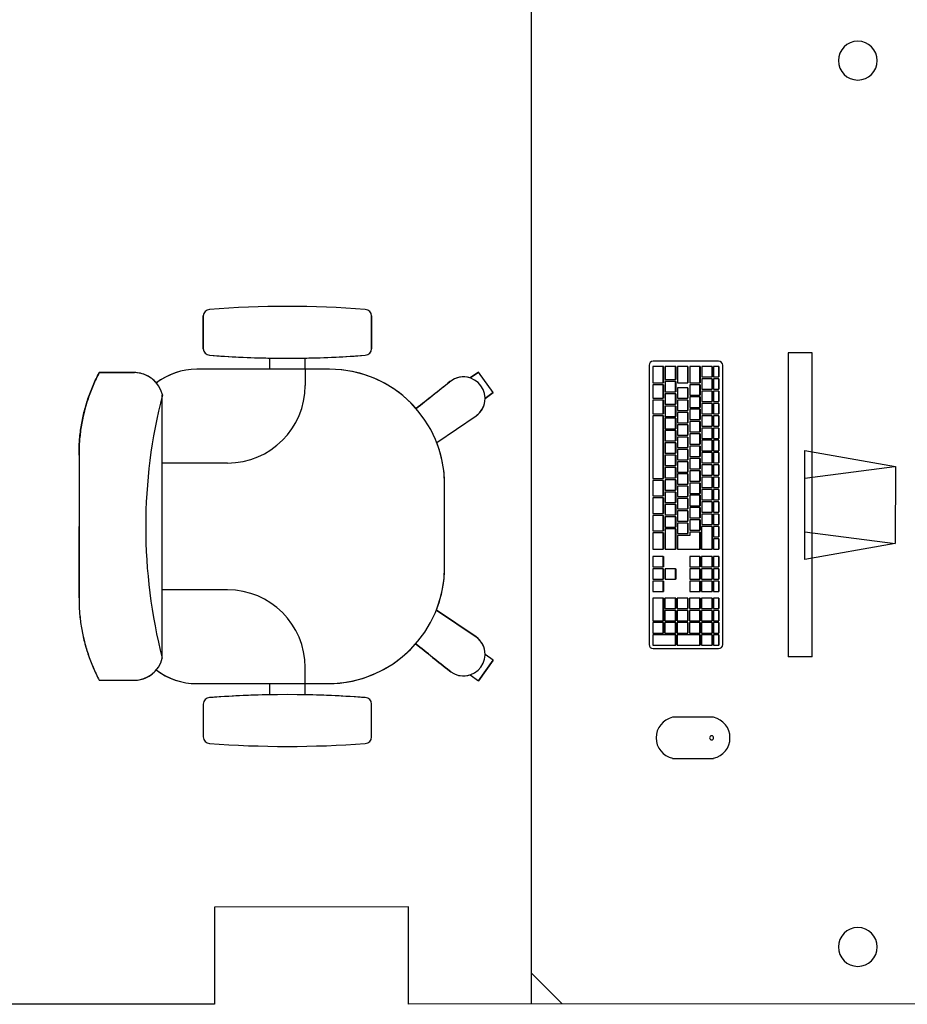
# Model space of a CAD drawing. Extents: x 124 to 265, y -167 to 46.
# Drawn here: x 208 to 210, y -132 to -130 of the extents above; entities that cross this region are included whole.
import ezdxf

# ---------------------------------------------------------------- set-up
doc = ezdxf.new("R2010")
doc.units = 0
doc.layers.add('BASE', color=8, linetype='Continuous')

msp = doc.modelspace()

# ---------------------------------------------------------------- linework, layer by layer
at = {"layer": 'BASE', "color": 8}
for p, q in [((209.2884, -129.9487), (209.2884, -131.521)), ((208.7819, -130.4583), (208.7819, -130.509)), ((208.7819, -130.509), (208.7819, -130.4583)), ((208.7819, -130.509), (208.7819, -130.4583)), ((209.0419, -130.509), (209.0419, -130.4583)), ((209.0419, -130.4583), (209.0419, -130.509)), ((209.0419, -130.4583), (209.0419, -130.509)), ((208.8845, -130.5234), (208.8845, -130.5407)), ((208.8845, -130.5234), (208.8845, -130.5407)), ((208.8845, -130.5234), (208.8845, -130.5407)), ((208.9395, -130.5407), (208.9395, -130.5234)), ((208.9395, -130.5407), (208.9395, -130.5234)), ((208.9395, -130.5407), (208.9395, -130.5234)), ((209.5783, -130.5283), (209.4772, -130.5283)), ((209.7231, -130.5155), (209.686, -130.5155)), ((209.686, -130.5155), (209.686, -130.9854)), ((209.7231, -130.9854), (209.7231, -130.5155)), ((208.8845, -130.5407), (208.7719, -130.5407)), ((208.9769, -130.5407), (208.7719, -130.5407)), ((208.9769, -130.5407), (208.7719, -130.5407)), ((208.9769, -130.5407), (208.9395, -130.5407)), ((208.9395, -130.5407), (208.9395, -130.5657)), ((209.1944, -130.5542), (209.207, -130.5451)), ((209.1944, -130.5542), (209.207, -130.5451)), ((209.207, -130.5451), (209.1945, -130.5542)), ((209.2301, -130.5767), (209.207, -130.5451)), ((209.2301, -130.5767), (209.207, -130.5451)), ((209.2301, -130.5767), (209.207, -130.5451)), ((209.2301, -130.5767), (209.207, -130.5451)), ((209.2301, -130.5767), (209.207, -130.5451)), ((209.2301, -130.5767), (209.207, -130.5451)), ((209.2301, -130.5767), (209.207, -130.5451)), ((209.4708, -130.5346), (209.4708, -130.9662)), ((209.4927, -130.5366), (209.4768, -130.5366)), ((209.4768, -130.5366), (209.4768, -130.5616)), ((209.4927, -130.5616), (209.4927, -130.5366)), ((209.493, -130.5366), (209.4927, -130.5366)), ((209.493, -130.5366), (209.493, -130.5616)), ((209.5117, -130.5366), (209.4957, -130.5366)), ((209.4957, -130.5366), (209.4957, -130.5566)), ((209.5117, -130.5566), (209.5117, -130.5366)), ((209.512, -130.5366), (209.5117, -130.5366)), ((209.512, -130.5366), (209.512, -130.5566)), ((209.5306, -130.5366), (209.5147, -130.5366)), ((209.5147, -130.5366), (209.5147, -130.5616)), ((209.5306, -130.5616), (209.5306, -130.5366)), ((209.5309, -130.5366), (209.5306, -130.5366)), ((209.5309, -130.5366), (209.5309, -130.5616)), ((209.5495, -130.5366), (209.5336, -130.5366)), ((209.5336, -130.5366), (209.5336, -130.5616)), ((209.5495, -130.5616), (209.5495, -130.5366)), ((209.5498, -130.5366), (209.5495, -130.5366)), ((209.5498, -130.5366), (209.5498, -130.5616)), ((209.5682, -130.5366), (209.5522, -130.5366)), ((209.5522, -130.5366), (209.5522, -130.5526)), ((209.5682, -130.5526), (209.5682, -130.5366)), ((209.5685, -130.5366), (209.5682, -130.5366)), ((209.5685, -130.5366), (209.5685, -130.5526)), ((209.5784, -130.5366), (209.5704, -130.5366)), ((209.5704, -130.5366), (209.5704, -130.5526)), ((209.5784, -130.5526), (209.5784, -130.5366)), ((209.5787, -130.5366), (209.5784, -130.5366)), ((209.5787, -130.5366), (209.5787, -130.5526)), ((209.5847, -130.9662), (209.5847, -130.5346)), ((208.6755, -130.5459), (208.6213, -130.5459)), ((208.6213, -130.5459), (208.6655, -130.5459)), ((208.6313, -130.5459), (208.6755, -130.5459)), ((209.1645, -130.5589), (209.1624, -130.5605)), ((209.1645, -130.5589), (209.1624, -130.5605)), ((209.4957, -130.5566), (209.5117, -130.5566)), ((209.5117, -130.5596), (209.4957, -130.5596)), ((209.4957, -130.5596), (209.4957, -130.5756)), ((209.512, -130.5566), (209.5117, -130.5566)), ((209.5117, -130.5756), (209.5117, -130.5596)), ((209.512, -130.5596), (209.5117, -130.5596)), ((209.512, -130.5596), (209.512, -130.5756)), ((209.5522, -130.5526), (209.5682, -130.5526)), ((209.5682, -130.5556), (209.5522, -130.5556)), ((209.5522, -130.5556), (209.5522, -130.5716)), ((209.5685, -130.5526), (209.5682, -130.5526)), ((209.5682, -130.5716), (209.5682, -130.5556)), ((209.5685, -130.5556), (209.5682, -130.5556)), ((209.5685, -130.5556), (209.5685, -130.5716)), ((209.5704, -130.5526), (209.5784, -130.5526)), ((209.5784, -130.5556), (209.5704, -130.5556)), ((209.5704, -130.5556), (209.5704, -130.5716)), ((209.5787, -130.5526), (209.5784, -130.5526)), ((209.5784, -130.5716), (209.5784, -130.5556)), ((209.5787, -130.5556), (209.5784, -130.5556)), ((209.5787, -130.5556), (209.5787, -130.5716)), ((209.4768, -130.5616), (209.4927, -130.5616)), ((209.4927, -130.5646), (209.4768, -130.5646)), ((209.4768, -130.5646), (209.4768, -130.5856)), ((209.493, -130.5616), (209.4927, -130.5616)), ((209.4927, -130.5856), (209.4927, -130.5646)), ((209.493, -130.5646), (209.4927, -130.5646)), ((209.493, -130.5646), (209.493, -130.5856)), ((209.5306, -130.5696), (209.5146, -130.5696)), ((209.5146, -130.5696), (209.5146, -130.5856)), ((209.5147, -130.5616), (209.5306, -130.5616)), ((209.5309, -130.5616), (209.5306, -130.5616)), ((209.5306, -130.5856), (209.5306, -130.5696)), ((209.5309, -130.5696), (209.5306, -130.5696)), ((209.5309, -130.5696), (209.5309, -130.5856)), ((209.5336, -130.5616), (209.5495, -130.5616)), ((209.5495, -130.5646), (209.5336, -130.5646)), ((209.5336, -130.5646), (209.5336, -130.5806)), ((209.5498, -130.5616), (209.5495, -130.5616)), ((209.5495, -130.5806), (209.5495, -130.5646)), ((209.5498, -130.5646), (209.5495, -130.5646)), ((209.5498, -130.5646), (209.5498, -130.5806)), ((209.5522, -130.5716), (209.5682, -130.5716)), ((209.5682, -130.5746), (209.5522, -130.5746)), ((209.5522, -130.5746), (209.5522, -130.5906)), ((209.5685, -130.5716), (209.5682, -130.5716)), ((209.5682, -130.5906), (209.5682, -130.5746)), ((209.5685, -130.5746), (209.5682, -130.5746)), ((209.5685, -130.5746), (209.5685, -130.5906)), ((209.5704, -130.5716), (209.5784, -130.5716)), ((209.5784, -130.5746), (209.5704, -130.5746)), ((209.5704, -130.5746), (209.5704, -130.5906)), ((209.5787, -130.5716), (209.5784, -130.5716)), ((209.5784, -130.5906), (209.5784, -130.5746)), ((209.5787, -130.5746), (209.5784, -130.5746)), ((209.5787, -130.5746), (209.5787, -130.5906)), ((208.7185, -130.9875), (208.7185, -130.581)), ((209.2175, -130.5859), (209.2301, -130.5767)), ((209.2301, -130.5767), (209.2175, -130.5859)), ((209.2301, -130.5767), (209.2175, -130.5859)), ((209.4768, -130.5856), (209.4927, -130.5856)), ((209.4927, -130.5886), (209.4768, -130.5886)), ((209.4768, -130.5886), (209.4768, -130.6096)), ((209.493, -130.5856), (209.4927, -130.5856)), ((209.4927, -130.6096), (209.4927, -130.5886)), ((209.493, -130.5886), (209.4927, -130.5886)), ((209.493, -130.5886), (209.493, -130.6096)), ((209.4957, -130.5756), (209.5117, -130.5756)), ((209.5117, -130.5786), (209.4957, -130.5786)), ((209.4957, -130.5786), (209.4957, -130.5946)), ((209.512, -130.5756), (209.5117, -130.5756)), ((209.5117, -130.5946), (209.5117, -130.5786)), ((209.512, -130.5786), (209.5117, -130.5786)), ((209.512, -130.5786), (209.512, -130.5946)), ((209.5146, -130.5856), (209.5306, -130.5856)), ((209.5306, -130.5886), (209.5146, -130.5886)), ((209.5146, -130.5886), (209.5146, -130.6046)), ((209.5309, -130.5856), (209.5306, -130.5856)), ((209.5306, -130.6046), (209.5306, -130.5886)), ((209.5309, -130.5886), (209.5306, -130.5886)), ((209.5309, -130.5886), (209.5309, -130.6046)), ((209.5336, -130.5806), (209.5495, -130.5806)), ((209.5495, -130.5836), (209.5336, -130.5836)), ((209.5336, -130.5836), (209.5336, -130.5996)), ((209.5498, -130.5806), (209.5495, -130.5806)), ((209.5495, -130.5996), (209.5495, -130.5836)), ((209.5498, -130.5836), (209.5495, -130.5836)), ((209.5498, -130.5836), (209.5498, -130.5996)), ((209.5522, -130.5906), (209.5682, -130.5906)), ((209.5685, -130.5906), (209.5682, -130.5906)), ((209.5704, -130.5906), (209.5784, -130.5906)), ((209.5787, -130.5906), (209.5784, -130.5906)), ((209.4957, -130.5946), (209.5117, -130.5946)), ((209.5117, -130.5976), (209.4957, -130.5976)), ((209.4957, -130.5976), (209.4957, -130.6136)), ((209.512, -130.5946), (209.5117, -130.5946)), ((209.5117, -130.6136), (209.5117, -130.5976)), ((209.512, -130.5976), (209.5117, -130.5976)), ((209.512, -130.5976), (209.512, -130.6136)), ((209.5146, -130.6046), (209.5306, -130.6046)), ((209.5309, -130.6046), (209.5306, -130.6046)), ((209.5336, -130.5996), (209.5495, -130.5996)), ((209.5495, -130.6026), (209.5336, -130.6026)), ((209.5336, -130.6026), (209.5336, -130.6186)), ((209.5498, -130.5996), (209.5495, -130.5996)), ((209.5495, -130.6186), (209.5495, -130.6026)), ((209.5498, -130.6026), (209.5495, -130.6026)), ((209.5498, -130.6026), (209.5498, -130.6186)), ((209.5682, -130.5936), (209.5522, -130.5936)), ((209.5522, -130.5936), (209.5522, -130.6096)), ((209.5682, -130.6096), (209.5682, -130.5936)), ((209.5685, -130.5936), (209.5682, -130.5936)), ((209.5685, -130.5936), (209.5685, -130.6096)), ((209.5784, -130.5936), (209.5704, -130.5936)), ((209.5704, -130.5936), (209.5704, -130.6096)), ((209.5784, -130.6096), (209.5784, -130.5936)), ((209.5787, -130.5936), (209.5784, -130.5936)), ((209.5787, -130.5936), (209.5787, -130.6096)), ((209.1428, -130.654), (209.2037, -130.6129)), ((209.1428, -130.654), (209.2037, -130.6129)), ((209.1428, -130.654), (209.2037, -130.6129)), ((209.4768, -130.6096), (209.4927, -130.6096)), ((209.4927, -130.6126), (209.4768, -130.6126)), ((209.4768, -130.6126), (209.4768, -130.7096)), ((209.493, -130.6096), (209.4927, -130.6096)), ((209.4927, -130.7096), (209.4927, -130.6126)), ((209.493, -130.6126), (209.4927, -130.6126)), ((209.493, -130.6126), (209.493, -130.7096)), ((209.4957, -130.6136), (209.5117, -130.6136)), ((209.5117, -130.6166), (209.4957, -130.6166)), ((209.4957, -130.6166), (209.4957, -130.6326)), ((209.512, -130.6136), (209.5117, -130.6136)), ((209.5117, -130.6326), (209.5117, -130.6166)), ((209.512, -130.6166), (209.5117, -130.6166)), ((209.512, -130.6166), (209.512, -130.6326)), ((209.5306, -130.6076), (209.5146, -130.6076)), ((209.5146, -130.6076), (209.5146, -130.6236)), ((209.5306, -130.6236), (209.5306, -130.6076)), ((209.5309, -130.6076), (209.5306, -130.6076)), ((209.5309, -130.6076), (209.5309, -130.6236)), ((209.5336, -130.6186), (209.5495, -130.6186)), ((209.5498, -130.6186), (209.5495, -130.6186)), ((209.5522, -130.6096), (209.5682, -130.6096)), ((209.5682, -130.6126), (209.5522, -130.6126)), ((209.5522, -130.6126), (209.5522, -130.6286)), ((209.5685, -130.6096), (209.5682, -130.6096)), ((209.5682, -130.6286), (209.5682, -130.6126)), ((209.5685, -130.6126), (209.5682, -130.6126)), ((209.5685, -130.6126), (209.5685, -130.6286)), ((209.5704, -130.6096), (209.5784, -130.6096)), ((209.5784, -130.6126), (209.5704, -130.6126)), ((209.5704, -130.6126), (209.5704, -130.6286)), ((209.5787, -130.6096), (209.5784, -130.6096)), ((209.5784, -130.6286), (209.5784, -130.6126)), ((209.5787, -130.6126), (209.5784, -130.6126)), ((209.5787, -130.6126), (209.5787, -130.6286)), ((209.4957, -130.6326), (209.5117, -130.6326)), ((209.5117, -130.6356), (209.4957, -130.6356)), ((209.4957, -130.6356), (209.4957, -130.6516)), ((209.512, -130.6326), (209.5117, -130.6326)), ((209.5117, -130.6516), (209.5117, -130.6356)), ((209.512, -130.6356), (209.5117, -130.6356)), ((209.512, -130.6356), (209.512, -130.6516)), ((209.5146, -130.6236), (209.5306, -130.6236)), ((209.5306, -130.6266), (209.5146, -130.6266)), ((209.5146, -130.6266), (209.5146, -130.6426)), ((209.5309, -130.6236), (209.5306, -130.6236)), ((209.5306, -130.6426), (209.5306, -130.6266)), ((209.5309, -130.6266), (209.5306, -130.6266)), ((209.5309, -130.6266), (209.5309, -130.6426)), ((209.5495, -130.6216), (209.5336, -130.6216)), ((209.5336, -130.6216), (209.5336, -130.6376)), ((209.5495, -130.6376), (209.5495, -130.6216)), ((209.5498, -130.6216), (209.5495, -130.6216)), ((209.5498, -130.6216), (209.5498, -130.6376)), ((209.5522, -130.6286), (209.5682, -130.6286)), ((209.5682, -130.6316), (209.5522, -130.6316)), ((209.5522, -130.6316), (209.5522, -130.6476)), ((209.5685, -130.6286), (209.5682, -130.6286)), ((209.5682, -130.6476), (209.5682, -130.6316)), ((209.5685, -130.6316), (209.5682, -130.6316)), ((209.5685, -130.6316), (209.5685, -130.6476)), ((209.5704, -130.6286), (209.5784, -130.6286)), ((209.5784, -130.6316), (209.5704, -130.6316)), ((209.5704, -130.6316), (209.5704, -130.6476)), ((209.5787, -130.6286), (209.5784, -130.6286)), ((209.5784, -130.6476), (209.5784, -130.6316)), ((209.5787, -130.6316), (209.5784, -130.6316)), ((209.5787, -130.6316), (209.5787, -130.6476)), ((209.5146, -130.6426), (209.5306, -130.6426)), ((209.5306, -130.6456), (209.5146, -130.6456)), ((209.5146, -130.6456), (209.5146, -130.6616)), ((209.5309, -130.6426), (209.5306, -130.6426)), ((209.5306, -130.6616), (209.5306, -130.6456)), ((209.5309, -130.6456), (209.5306, -130.6456)), ((209.5309, -130.6456), (209.5309, -130.6616)), ((209.5336, -130.6376), (209.5495, -130.6376)), ((209.5495, -130.6406), (209.5336, -130.6406)), ((209.5336, -130.6406), (209.5336, -130.6566)), ((209.5498, -130.6376), (209.5495, -130.6376)), ((209.5495, -130.6566), (209.5495, -130.6406)), ((209.5498, -130.6406), (209.5495, -130.6406)), ((209.5498, -130.6406), (209.5498, -130.6566)), ((209.5522, -130.6476), (209.5682, -130.6476)), ((209.5682, -130.6506), (209.5522, -130.6506)), ((209.5522, -130.6506), (209.5522, -130.6666)), ((209.5685, -130.6476), (209.5682, -130.6476)), ((209.5682, -130.6666), (209.5682, -130.6506)), ((209.5685, -130.6506), (209.5682, -130.6506)), ((209.5685, -130.6506), (209.5685, -130.6666)), ((209.5704, -130.6476), (209.5784, -130.6476)), ((209.5784, -130.6506), (209.5704, -130.6506)), ((209.5704, -130.6506), (209.5704, -130.6666)), ((209.5787, -130.6476), (209.5784, -130.6476)), ((209.5784, -130.6666), (209.5784, -130.6506)), ((209.5787, -130.6506), (209.5784, -130.6506)), ((209.5787, -130.6506), (209.5787, -130.6666)), ((209.4957, -130.6516), (209.5117, -130.6516)), ((209.5117, -130.6546), (209.4957, -130.6546)), ((209.4957, -130.6546), (209.4957, -130.6706)), ((209.512, -130.6516), (209.5117, -130.6516)), ((209.5117, -130.6706), (209.5117, -130.6546)), ((209.512, -130.6546), (209.5117, -130.6546)), ((209.512, -130.6546), (209.512, -130.6706)), ((209.5146, -130.6616), (209.5306, -130.6616)), ((209.5306, -130.6646), (209.5146, -130.6646)), ((209.5146, -130.6646), (209.5146, -130.6806)), ((209.5309, -130.6616), (209.5306, -130.6616)), ((209.5306, -130.6806), (209.5306, -130.6646)), ((209.5309, -130.6646), (209.5306, -130.6646)), ((209.5309, -130.6646), (209.5309, -130.6806)), ((209.5336, -130.6566), (209.5495, -130.6566)), ((209.5495, -130.6596), (209.5336, -130.6596)), ((209.5336, -130.6596), (209.5336, -130.6756)), ((209.5498, -130.6566), (209.5495, -130.6566)), ((209.5495, -130.6756), (209.5495, -130.6596)), ((209.5498, -130.6596), (209.5495, -130.6596)), ((209.5498, -130.6596), (209.5498, -130.6756)), ((209.5522, -130.6666), (209.5682, -130.6666)), ((209.5685, -130.6666), (209.5682, -130.6666)), ((209.5704, -130.6666), (209.5784, -130.6666)), ((209.5787, -130.6666), (209.5784, -130.6666)), ((209.7114, -130.8346), (209.7114, -130.6663)), ((209.7114, -130.6663), (209.8514, -130.691)), ((208.5899, -130.6735), (208.5899, -130.7837)), ((208.5899, -130.6735), (208.5899, -130.7837)), ((209.4957, -130.6706), (209.5117, -130.6706)), ((209.5117, -130.6736), (209.4957, -130.6736)), ((209.4957, -130.6736), (209.4957, -130.6896)), ((209.512, -130.6706), (209.5117, -130.6706)), ((209.5117, -130.6896), (209.5117, -130.6736)), ((209.512, -130.6736), (209.5117, -130.6736)), ((209.512, -130.6736), (209.512, -130.6896)), ((209.5146, -130.6806), (209.5306, -130.6806)), ((209.5309, -130.6806), (209.5306, -130.6806)), ((209.5336, -130.6756), (209.5495, -130.6756)), ((209.5495, -130.6786), (209.5336, -130.6786)), ((209.5336, -130.6786), (209.5336, -130.6946)), ((209.5498, -130.6756), (209.5495, -130.6756)), ((209.5495, -130.6946), (209.5495, -130.6786)), ((209.5498, -130.6786), (209.5495, -130.6786)), ((209.5498, -130.6786), (209.5498, -130.6946)), ((209.5682, -130.6696), (209.5522, -130.6696)), ((209.5522, -130.6696), (209.5522, -130.6856)), ((209.5682, -130.6856), (209.5682, -130.6696)), ((209.5685, -130.6696), (209.5682, -130.6696)), ((209.5685, -130.6696), (209.5685, -130.6856)), ((209.5784, -130.6696), (209.5704, -130.6696)), ((209.5704, -130.6696), (209.5704, -130.6856)), ((209.5784, -130.6856), (209.5784, -130.6696)), ((209.5787, -130.6696), (209.5784, -130.6696)), ((209.5787, -130.6696), (209.5787, -130.6856)), ((208.8195, -130.6857), (208.7185, -130.6857)), ((209.4957, -130.6896), (209.5117, -130.6896)), ((209.5117, -130.6926), (209.4957, -130.6926)), ((209.4957, -130.6926), (209.4957, -130.7086)), ((209.512, -130.6896), (209.5117, -130.6896)), ((209.5117, -130.7086), (209.5117, -130.6926)), ((209.512, -130.6926), (209.5117, -130.6926)), ((209.512, -130.6926), (209.512, -130.7086)), ((209.5306, -130.6836), (209.5146, -130.6836)), ((209.5146, -130.6836), (209.5146, -130.6996)), ((209.5306, -130.6996), (209.5306, -130.6836)), ((209.5309, -130.6836), (209.5306, -130.6836)), ((209.5309, -130.6836), (209.5309, -130.6996)), ((209.5336, -130.6946), (209.5495, -130.6946)), ((209.5498, -130.6946), (209.5495, -130.6946)), ((209.5522, -130.6856), (209.5682, -130.6856)), ((209.5682, -130.6886), (209.5522, -130.6886)), ((209.5522, -130.6886), (209.5522, -130.7046)), ((209.5685, -130.6856), (209.5682, -130.6856)), ((209.5682, -130.7046), (209.5682, -130.6886)), ((209.5685, -130.6886), (209.5682, -130.6886)), ((209.5685, -130.6886), (209.5685, -130.7046)), ((209.5704, -130.6856), (209.5784, -130.6856)), ((209.5784, -130.6886), (209.5704, -130.6886)), ((209.5704, -130.6886), (209.5704, -130.7046)), ((209.5787, -130.6856), (209.5784, -130.6856)), ((209.5784, -130.7046), (209.5784, -130.6886)), ((209.5787, -130.6886), (209.5784, -130.6886)), ((209.5787, -130.6886), (209.5787, -130.7046)), ((209.7114, -130.7089), (209.85, -130.6911)), ((209.8514, -130.691), (209.8513, -130.8099)), ((209.4768, -130.7096), (209.4927, -130.7096)), ((209.493, -130.7096), (209.4927, -130.7096)), ((209.4957, -130.7086), (209.5117, -130.7086)), ((209.5117, -130.7116), (209.4957, -130.7116)), ((209.4957, -130.7116), (209.4957, -130.7276)), ((209.512, -130.7086), (209.5117, -130.7086)), ((209.5117, -130.7276), (209.5117, -130.7116)), ((209.512, -130.7116), (209.5117, -130.7116)), ((209.512, -130.7116), (209.512, -130.7276)), ((209.5146, -130.6996), (209.5306, -130.6996)), ((209.5306, -130.7026), (209.5146, -130.7026)), ((209.5146, -130.7026), (209.5146, -130.7186)), ((209.5309, -130.6996), (209.5306, -130.6996)), ((209.5306, -130.7186), (209.5306, -130.7026)), ((209.5309, -130.7026), (209.5306, -130.7026)), ((209.5309, -130.7026), (209.5309, -130.7186)), ((209.5495, -130.6976), (209.5336, -130.6976)), ((209.5336, -130.6976), (209.5336, -130.7136)), ((209.5495, -130.7136), (209.5495, -130.6976)), ((209.5498, -130.6976), (209.5495, -130.6976)), ((209.5498, -130.6976), (209.5498, -130.7136)), ((209.5522, -130.7046), (209.5682, -130.7046)), ((209.5682, -130.7076), (209.5522, -130.7076)), ((209.5522, -130.7076), (209.5522, -130.7236)), ((209.5685, -130.7046), (209.5682, -130.7046)), ((209.5682, -130.7236), (209.5682, -130.7076)), ((209.5685, -130.7076), (209.5682, -130.7076)), ((209.5685, -130.7076), (209.5685, -130.7236)), ((209.5704, -130.7046), (209.5784, -130.7046)), ((209.5784, -130.7076), (209.5704, -130.7076)), ((209.5704, -130.7076), (209.5704, -130.7236)), ((209.5787, -130.7046), (209.5784, -130.7046)), ((209.5784, -130.7236), (209.5784, -130.7076)), ((209.5787, -130.7076), (209.5784, -130.7076)), ((209.5787, -130.7076), (209.5787, -130.7236)), ((209.1549, -130.8462), (209.1549, -130.7187)), ((209.1549, -130.8462), (209.1549, -130.7187)), ((209.1549, -130.8462), (209.1549, -130.7187)), ((209.4768, -130.7126), (209.4768, -130.7366)), ((209.4927, -130.7126), (209.4768, -130.7126)), ((209.4927, -130.7366), (209.4927, -130.7126)), ((209.493, -130.7126), (209.4927, -130.7126)), ((209.493, -130.7126), (209.493, -130.7366)), ((209.4957, -130.7276), (209.5117, -130.7276)), ((209.512, -130.7276), (209.5117, -130.7276)), ((209.5146, -130.7186), (209.5306, -130.7186)), ((209.5306, -130.7216), (209.5146, -130.7216)), ((209.5146, -130.7216), (209.5146, -130.7376)), ((209.5309, -130.7186), (209.5306, -130.7186)), ((209.5306, -130.7376), (209.5306, -130.7216)), ((209.5309, -130.7216), (209.5306, -130.7216)), ((209.5309, -130.7216), (209.5309, -130.7376)), ((209.5336, -130.7136), (209.5495, -130.7136)), ((209.5495, -130.7166), (209.5336, -130.7166)), ((209.5336, -130.7166), (209.5336, -130.7326)), ((209.5498, -130.7136), (209.5495, -130.7136)), ((209.5495, -130.7326), (209.5495, -130.7166)), ((209.5498, -130.7166), (209.5495, -130.7166)), ((209.5498, -130.7166), (209.5498, -130.7326)), ((209.5522, -130.7236), (209.5682, -130.7236)), ((209.5682, -130.7266), (209.5522, -130.7266)), ((209.5522, -130.7266), (209.5522, -130.7426)), ((209.5685, -130.7236), (209.5682, -130.7236)), ((209.5682, -130.7426), (209.5682, -130.7266)), ((209.5685, -130.7266), (209.5682, -130.7266)), ((209.5685, -130.7266), (209.5685, -130.7426)), ((209.5704, -130.7236), (209.5784, -130.7236)), ((209.5784, -130.7266), (209.5704, -130.7266)), ((209.5704, -130.7266), (209.5704, -130.7426)), ((209.5787, -130.7236), (209.5784, -130.7236)), ((209.5784, -130.7426), (209.5784, -130.7266)), ((209.5787, -130.7266), (209.5784, -130.7266)), ((209.5787, -130.7266), (209.5787, -130.7426)), ((209.4768, -130.7366), (209.4927, -130.7366)), ((209.4768, -130.7396), (209.4768, -130.7636)), ((209.4927, -130.7396), (209.4768, -130.7396)), ((209.493, -130.7366), (209.4927, -130.7366)), ((209.4927, -130.7636), (209.4927, -130.7396)), ((209.493, -130.7396), (209.4927, -130.7396)), ((209.493, -130.7396), (209.493, -130.7636)), ((209.5117, -130.7306), (209.4957, -130.7306)), ((209.4957, -130.7306), (209.4957, -130.7466)), ((209.5117, -130.7466), (209.5117, -130.7306)), ((209.512, -130.7306), (209.5117, -130.7306)), ((209.512, -130.7306), (209.512, -130.7466)), ((209.5146, -130.7376), (209.5306, -130.7376)), ((209.5306, -130.7406), (209.5146, -130.7406)), ((209.5146, -130.7406), (209.5146, -130.7566)), ((209.5309, -130.7376), (209.5306, -130.7376)), ((209.5306, -130.7566), (209.5306, -130.7406)), ((209.5309, -130.7406), (209.5306, -130.7406)), ((209.5309, -130.7406), (209.5309, -130.7566)), ((209.5336, -130.7326), (209.5495, -130.7326)), ((209.5495, -130.7356), (209.5336, -130.7356)), ((209.5336, -130.7356), (209.5336, -130.7516)), ((209.5498, -130.7326), (209.5495, -130.7326)), ((209.5495, -130.7516), (209.5495, -130.7356)), ((209.5498, -130.7356), (209.5495, -130.7356)), ((209.5498, -130.7356), (209.5498, -130.7516)), ((209.5522, -130.7426), (209.5682, -130.7426)), ((209.5685, -130.7426), (209.5682, -130.7426)), ((209.5704, -130.7426), (209.5784, -130.7426)), ((209.5787, -130.7426), (209.5784, -130.7426)), ((209.4957, -130.7466), (209.5117, -130.7466)), ((209.5117, -130.7496), (209.4957, -130.7496)), ((209.4957, -130.7496), (209.4957, -130.7656)), ((209.512, -130.7466), (209.5117, -130.7466)), ((209.5117, -130.7656), (209.5117, -130.7496)), ((209.512, -130.7496), (209.5117, -130.7496)), ((209.512, -130.7496), (209.512, -130.7656)), ((209.5146, -130.7566), (209.5306, -130.7566)), ((209.5309, -130.7566), (209.5306, -130.7566)), ((209.5336, -130.7516), (209.5495, -130.7516)), ((209.5495, -130.7546), (209.5336, -130.7546)), ((209.5336, -130.7546), (209.5336, -130.7706)), ((209.5498, -130.7516), (209.5495, -130.7516)), ((209.5495, -130.7706), (209.5495, -130.7546)), ((209.5498, -130.7546), (209.5495, -130.7546)), ((209.5498, -130.7546), (209.5498, -130.7706)), ((209.5682, -130.7456), (209.5522, -130.7456)), ((209.5522, -130.7456), (209.5522, -130.7616)), ((209.5682, -130.7616), (209.5682, -130.7456)), ((209.5685, -130.7456), (209.5682, -130.7456)), ((209.5685, -130.7456), (209.5685, -130.7616)), ((209.5784, -130.7456), (209.5704, -130.7456)), ((209.5704, -130.7456), (209.5704, -130.7616)), ((209.5784, -130.7616), (209.5784, -130.7456)), ((209.5787, -130.7456), (209.5784, -130.7456)), ((209.5787, -130.7456), (209.5787, -130.7616)), ((209.4768, -130.7636), (209.4927, -130.7636)), ((209.4768, -130.7666), (209.4768, -130.7906)), ((209.4927, -130.7666), (209.4768, -130.7666)), ((209.493, -130.7636), (209.4927, -130.7636)), ((209.4927, -130.7906), (209.4927, -130.7666)), ((209.493, -130.7666), (209.4927, -130.7666)), ((209.493, -130.7666), (209.493, -130.7906)), ((209.4957, -130.7656), (209.5117, -130.7656)), ((209.5117, -130.7686), (209.4957, -130.7686)), ((209.4957, -130.7686), (209.4957, -130.7846)), ((209.512, -130.7656), (209.5117, -130.7656)), ((209.5117, -130.7846), (209.5117, -130.7686)), ((209.512, -130.7686), (209.5117, -130.7686)), ((209.512, -130.7686), (209.512, -130.7846)), ((209.5306, -130.7596), (209.5146, -130.7596)), ((209.5146, -130.7596), (209.5146, -130.7756)), ((209.5306, -130.7756), (209.5306, -130.7596)), ((209.5309, -130.7596), (209.5306, -130.7596)), ((209.5309, -130.7596), (209.5309, -130.7756)), ((209.5336, -130.7706), (209.5495, -130.7706)), ((209.5498, -130.7706), (209.5495, -130.7706)), ((209.5522, -130.7616), (209.5682, -130.7616)), ((209.5682, -130.7646), (209.5522, -130.7646)), ((209.5522, -130.7646), (209.5522, -130.7806)), ((209.5685, -130.7616), (209.5682, -130.7616)), ((209.5682, -130.7806), (209.5682, -130.7646)), ((209.5685, -130.7646), (209.5682, -130.7646)), ((209.5685, -130.7646), (209.5685, -130.7806)), ((209.5704, -130.7616), (209.5784, -130.7616)), ((209.5784, -130.7646), (209.5704, -130.7646)), ((209.5704, -130.7646), (209.5704, -130.7806)), ((209.5787, -130.7616), (209.5784, -130.7616)), ((209.5784, -130.7806), (209.5784, -130.7646)), ((209.5787, -130.7646), (209.5784, -130.7646)), ((209.5787, -130.7646), (209.5787, -130.7806)), ((208.5899, -130.7837), (208.5899, -130.8938)), ((208.5899, -130.8938), (208.5899, -130.7837)), ((209.4957, -130.7846), (209.5117, -130.7846)), ((209.5117, -130.7876), (209.4957, -130.7876)), ((209.4957, -130.7876), (209.4957, -130.8186)), ((209.512, -130.7846), (209.5117, -130.7846)), ((209.5117, -130.8186), (209.5117, -130.7876)), ((209.512, -130.7876), (209.5117, -130.7876)), ((209.512, -130.7876), (209.512, -130.8186)), ((209.5146, -130.7756), (209.5306, -130.7756)), ((209.5306, -130.7786), (209.5146, -130.7786)), ((209.5146, -130.7786), (209.5146, -130.7946)), ((209.5309, -130.7756), (209.5306, -130.7756)), ((209.5306, -130.7946), (209.5306, -130.7786)), ((209.5309, -130.7786), (209.5306, -130.7786)), ((209.5309, -130.7786), (209.5309, -130.7946)), ((209.5495, -130.7736), (209.5336, -130.7736)), ((209.5336, -130.7736), (209.5336, -130.7896)), ((209.5495, -130.7896), (209.5495, -130.7736)), ((209.5498, -130.7736), (209.5495, -130.7736)), ((209.5498, -130.7736), (209.5498, -130.7896)), ((209.5519, -130.7836), (209.5519, -130.8186)), ((209.5682, -130.7836), (209.5519, -130.7836)), ((209.5522, -130.7806), (209.5682, -130.7806)), ((209.5685, -130.7806), (209.5682, -130.7806)), ((209.5682, -130.8186), (209.5682, -130.7836)), ((209.5685, -130.7836), (209.5682, -130.7836)), ((209.5685, -130.7836), (209.5685, -130.8186)), ((209.5704, -130.7806), (209.5784, -130.7806)), ((209.5784, -130.7836), (209.5704, -130.7836)), ((209.5704, -130.7836), (209.5704, -130.7996)), ((209.5787, -130.7806), (209.5784, -130.7806)), ((209.5784, -130.7996), (209.5784, -130.7836)), ((209.5787, -130.7836), (209.5784, -130.7836)), ((209.5787, -130.7836), (209.5787, -130.7996)), ((209.4768, -130.7906), (209.4927, -130.7906)), ((209.4768, -130.7936), (209.4768, -130.8186)), ((209.4927, -130.7936), (209.4768, -130.7936)), ((209.493, -130.7906), (209.4927, -130.7906)), ((209.4927, -130.8186), (209.4927, -130.7936)), ((209.493, -130.7936), (209.4927, -130.7936)), ((209.493, -130.7936), (209.493, -130.8186)), ((209.5146, -130.7946), (209.5306, -130.7946)), ((209.5336, -130.7976), (209.5146, -130.7976)), ((209.5146, -130.7976), (209.5146, -130.8186)), ((209.5309, -130.7946), (209.5306, -130.7946)), ((209.5336, -130.7896), (209.5495, -130.7896)), ((209.5336, -130.7926), (209.5336, -130.7976)), ((209.5495, -130.7926), (209.5336, -130.7926)), ((209.5498, -130.7896), (209.5495, -130.7896)), ((209.5495, -130.8186), (209.5495, -130.7926)), ((209.5498, -130.7926), (209.5495, -130.7926)), ((209.5498, -130.7926), (209.5498, -130.8186)), ((209.5704, -130.7996), (209.5784, -130.7996)), ((209.5784, -130.8026), (209.5704, -130.8026)), ((209.5704, -130.8026), (209.5704, -130.8186)), ((209.5787, -130.7996), (209.5784, -130.7996)), ((209.5784, -130.8186), (209.5784, -130.8026)), ((209.5787, -130.8026), (209.5784, -130.8026)), ((209.5787, -130.8026), (209.5787, -130.8186)), ((209.7114, -130.792), (209.8513, -130.8099)), ((209.4768, -130.8186), (209.4927, -130.8186)), ((209.493, -130.8186), (209.4927, -130.8186)), ((209.4957, -130.8186), (209.5117, -130.8186)), ((209.512, -130.8186), (209.5117, -130.8186)), ((209.5146, -130.8186), (209.5495, -130.8186)), ((209.5498, -130.8186), (209.5495, -130.8186)), ((209.5519, -130.8186), (209.5682, -130.8186)), ((209.5685, -130.8186), (209.5682, -130.8186)), ((209.5704, -130.8186), (209.5784, -130.8186)), ((209.5787, -130.8186), (209.5784, -130.8186)), ((209.8513, -130.8099), (209.7114, -130.8346)), ((209.4927, -130.8301), (209.4768, -130.8301)), ((209.4768, -130.8301), (209.4768, -130.8461)), ((209.4927, -130.8461), (209.4927, -130.8301)), ((209.4927, -130.8301), (209.493, -130.8301)), ((209.493, -130.8301), (209.493, -130.8461)), ((209.5495, -130.8301), (209.5336, -130.8301)), ((209.5336, -130.8301), (209.5336, -130.8461)), ((209.5495, -130.8461), (209.5495, -130.8301)), ((209.5495, -130.8301), (209.5498, -130.8301)), ((209.5498, -130.8301), (209.5498, -130.8461)), ((209.5519, -130.8301), (209.5519, -130.8461)), ((209.5682, -130.8301), (209.5519, -130.8301)), ((209.5682, -130.8461), (209.5682, -130.8301)), ((209.5685, -130.8301), (209.5682, -130.8301)), ((209.5685, -130.8301), (209.5685, -130.8461)), ((209.5784, -130.8301), (209.5704, -130.8301)), ((209.5704, -130.8301), (209.5704, -130.8461)), ((209.5784, -130.8461), (209.5784, -130.8301)), ((209.5787, -130.8301), (209.5784, -130.8301)), ((209.5787, -130.8301), (209.5787, -130.8461)), ((209.4768, -130.8461), (209.4927, -130.8461)), ((209.4927, -130.8491), (209.4768, -130.8491)), ((209.4768, -130.8491), (209.4768, -130.8651)), ((209.493, -130.8461), (209.4927, -130.8461)), ((209.4927, -130.8651), (209.4927, -130.8491)), ((209.4927, -130.8491), (209.493, -130.8491)), ((209.493, -130.8491), (209.493, -130.8651)), ((209.5117, -130.8491), (209.4957, -130.8491)), ((209.4957, -130.8491), (209.4957, -130.8651)), ((209.5117, -130.8651), (209.5117, -130.8491)), ((209.5117, -130.8491), (209.512, -130.8491)), ((209.512, -130.8491), (209.512, -130.8651)), ((209.5336, -130.8461), (209.5495, -130.8461)), ((209.5495, -130.8491), (209.5336, -130.8491)), ((209.5336, -130.8491), (209.5336, -130.8651)), ((209.5498, -130.8461), (209.5495, -130.8461)), ((209.5495, -130.8651), (209.5495, -130.8491)), ((209.5495, -130.8491), (209.5498, -130.8491)), ((209.5498, -130.8491), (209.5498, -130.8651)), ((209.5519, -130.8461), (209.5682, -130.8461)), ((209.5519, -130.8491), (209.5519, -130.8651)), ((209.5682, -130.8491), (209.5519, -130.8491)), ((209.5685, -130.8461), (209.5682, -130.8461)), ((209.5682, -130.8651), (209.5682, -130.8491)), ((209.5685, -130.8491), (209.5682, -130.8491)), ((209.5685, -130.8491), (209.5685, -130.8651)), ((209.5704, -130.8461), (209.5784, -130.8461)), ((209.5784, -130.8491), (209.5704, -130.8491)), ((209.5704, -130.8491), (209.5704, -130.8651)), ((209.5787, -130.8461), (209.5784, -130.8461)), ((209.5784, -130.8651), (209.5784, -130.8491)), ((209.5787, -130.8491), (209.5784, -130.8491)), ((209.5787, -130.8491), (209.5787, -130.8651)), ((209.4768, -130.8651), (209.4927, -130.8651)), ((209.4927, -130.8681), (209.4768, -130.8681)), ((209.4768, -130.8681), (209.4768, -130.8841)), ((209.493, -130.8651), (209.4927, -130.8651)), ((209.4927, -130.8841), (209.4927, -130.8681)), ((209.493, -130.8681), (209.4927, -130.8681)), ((209.493, -130.8681), (209.493, -130.8841)), ((209.4957, -130.8651), (209.5117, -130.8651)), ((209.512, -130.8651), (209.5117, -130.8651)), ((209.5336, -130.8651), (209.5495, -130.8651)), ((209.5495, -130.8681), (209.5336, -130.8681)), ((209.5336, -130.8681), (209.5336, -130.8841)), ((209.5498, -130.8651), (209.5495, -130.8651)), ((209.5495, -130.8841), (209.5495, -130.8681)), ((209.5498, -130.8681), (209.5495, -130.8681)), ((209.5498, -130.8681), (209.5498, -130.8841)), ((209.5519, -130.8651), (209.5682, -130.8651)), ((209.5519, -130.8681), (209.5519, -130.8841)), ((209.5682, -130.8681), (209.5519, -130.8681)), ((209.5685, -130.8651), (209.5682, -130.8651)), ((209.5682, -130.8841), (209.5682, -130.8681)), ((209.5685, -130.8681), (209.5682, -130.8681)), ((209.5685, -130.8681), (209.5685, -130.8841)), ((209.5704, -130.8651), (209.5784, -130.8651)), ((209.5784, -130.8681), (209.5704, -130.8681)), ((209.5704, -130.8681), (209.5704, -130.8841)), ((209.5787, -130.8651), (209.5784, -130.8651)), ((209.5784, -130.8841), (209.5784, -130.8681)), ((209.5787, -130.8681), (209.5784, -130.8681)), ((209.5787, -130.8681), (209.5787, -130.8841)), ((208.8195, -130.8817), (208.7185, -130.8817)), ((209.4765, -130.8944), (209.4765, -130.9294)), ((209.4927, -130.8944), (209.4765, -130.8944)), ((209.4768, -130.8841), (209.4927, -130.8841)), ((209.4927, -130.8841), (209.493, -130.8841)), ((209.4927, -130.9294), (209.4927, -130.8944)), ((209.493, -130.8944), (209.4927, -130.8944)), ((209.493, -130.8944), (209.493, -130.9294)), ((209.4954, -130.8944), (209.4954, -130.9104)), ((209.5117, -130.8944), (209.4954, -130.8944)), ((209.5117, -130.9104), (209.5117, -130.8944)), ((209.512, -130.8944), (209.5117, -130.8944)), ((209.512, -130.8944), (209.512, -130.9104)), ((209.5144, -130.8944), (209.5144, -130.9104)), ((209.5306, -130.8944), (209.5144, -130.8944)), ((209.5306, -130.9104), (209.5306, -130.8944)), ((209.5309, -130.8944), (209.5306, -130.8944)), ((209.5309, -130.8944), (209.5309, -130.9104)), ((209.5333, -130.8944), (209.5333, -130.9104)), ((209.5495, -130.8944), (209.5333, -130.8944)), ((209.5336, -130.8841), (209.5495, -130.8841)), ((209.5495, -130.8841), (209.5498, -130.8841)), ((209.5495, -130.9104), (209.5495, -130.8944)), ((209.5498, -130.8944), (209.5495, -130.8944)), ((209.5498, -130.8944), (209.5498, -130.9104)), ((209.5519, -130.8841), (209.5682, -130.8841)), ((209.5519, -130.8944), (209.5519, -130.9104)), ((209.5682, -130.8944), (209.5519, -130.8944)), ((209.5685, -130.8841), (209.5682, -130.8841)), ((209.5682, -130.9104), (209.5682, -130.8944)), ((209.5685, -130.8944), (209.5682, -130.8944)), ((209.5685, -130.8944), (209.5685, -130.9104)), ((209.5704, -130.8841), (209.5784, -130.8841)), ((209.5784, -130.8944), (209.5704, -130.8944)), ((209.5704, -130.8944), (209.5704, -130.9104)), ((209.5787, -130.8841), (209.5784, -130.8841)), ((209.5784, -130.9104), (209.5784, -130.8944)), ((209.5787, -130.8944), (209.5784, -130.8944)), ((209.5787, -130.8944), (209.5787, -130.9104)), ((209.2037, -130.9545), (209.1421, -130.9129)), ((209.1421, -130.9129), (209.2037, -130.9545)), ((209.1421, -130.9129), (209.2037, -130.9545)), ((209.4954, -130.9104), (209.5117, -130.9104)), ((209.4954, -130.9134), (209.4954, -130.9294)), ((209.5117, -130.9134), (209.4954, -130.9134)), ((209.512, -130.9104), (209.5117, -130.9104)), ((209.5117, -130.9294), (209.5117, -130.9134)), ((209.512, -130.9134), (209.5117, -130.9134)), ((209.512, -130.9134), (209.512, -130.9294)), ((209.5144, -130.9104), (209.5306, -130.9104)), ((209.5144, -130.9134), (209.5144, -130.9294)), ((209.5306, -130.9134), (209.5144, -130.9134)), ((209.5309, -130.9104), (209.5306, -130.9104)), ((209.5306, -130.9294), (209.5306, -130.9134)), ((209.5309, -130.9134), (209.5306, -130.9134)), ((209.5309, -130.9134), (209.5309, -130.9294)), ((209.5333, -130.9104), (209.5495, -130.9104)), ((209.5333, -130.9134), (209.5333, -130.9294)), ((209.5495, -130.9134), (209.5333, -130.9134)), ((209.5498, -130.9104), (209.5495, -130.9104)), ((209.5495, -130.9294), (209.5495, -130.9134)), ((209.5498, -130.9134), (209.5495, -130.9134)), ((209.5498, -130.9134), (209.5498, -130.9294)), ((209.5519, -130.9104), (209.5682, -130.9104)), ((209.5519, -130.9134), (209.5519, -130.9294)), ((209.5682, -130.9134), (209.5519, -130.9134)), ((209.5685, -130.9104), (209.5682, -130.9104)), ((209.5682, -130.9294), (209.5682, -130.9134)), ((209.5685, -130.9134), (209.5682, -130.9134)), ((209.5685, -130.9134), (209.5685, -130.9294)), ((209.5704, -130.9104), (209.5784, -130.9104)), ((209.5784, -130.9134), (209.5704, -130.9134)), ((209.5704, -130.9134), (209.5704, -130.9294)), ((209.5787, -130.9104), (209.5784, -130.9104)), ((209.5784, -130.9294), (209.5784, -130.9134)), ((209.5787, -130.9134), (209.5784, -130.9134)), ((209.5787, -130.9134), (209.5787, -130.9294)), ((209.4765, -130.9294), (209.4927, -130.9294)), ((209.4765, -130.9324), (209.4765, -130.9484)), ((209.4927, -130.9324), (209.4765, -130.9324)), ((209.493, -130.9294), (209.4927, -130.9294)), ((209.4927, -130.9484), (209.4927, -130.9324)), ((209.493, -130.9324), (209.4927, -130.9324)), ((209.493, -130.9324), (209.493, -130.9484)), ((209.4954, -130.9294), (209.5117, -130.9294)), ((209.4954, -130.9324), (209.4954, -130.9484)), ((209.5117, -130.9324), (209.4954, -130.9324)), ((209.512, -130.9294), (209.5117, -130.9294)), ((209.5117, -130.9484), (209.5117, -130.9324)), ((209.512, -130.9324), (209.5117, -130.9324)), ((209.512, -130.9324), (209.512, -130.9484)), ((209.5144, -130.9294), (209.5306, -130.9294)), ((209.5144, -130.9324), (209.5144, -130.9484)), ((209.5306, -130.9324), (209.5144, -130.9324)), ((209.5309, -130.9294), (209.5306, -130.9294)), ((209.5306, -130.9484), (209.5306, -130.9324)), ((209.5309, -130.9324), (209.5306, -130.9324)), ((209.5309, -130.9324), (209.5309, -130.9484)), ((209.5333, -130.9294), (209.5495, -130.9294)), ((209.5333, -130.9324), (209.5333, -130.9484)), ((209.5495, -130.9324), (209.5333, -130.9324)), ((209.5498, -130.9294), (209.5495, -130.9294)), ((209.5495, -130.9484), (209.5495, -130.9324)), ((209.5498, -130.9324), (209.5495, -130.9324)), ((209.5498, -130.9324), (209.5498, -130.9484)), ((209.5519, -130.9294), (209.5682, -130.9294)), ((209.5519, -130.9324), (209.5519, -130.9484)), ((209.5682, -130.9324), (209.5519, -130.9324)), ((209.5685, -130.9294), (209.5682, -130.9294)), ((209.5682, -130.9484), (209.5682, -130.9324)), ((209.5685, -130.9324), (209.5682, -130.9324)), ((209.5685, -130.9324), (209.5685, -130.9484)), ((209.5704, -130.9294), (209.5784, -130.9294)), ((209.5784, -130.9324), (209.5704, -130.9324)), ((209.5704, -130.9324), (209.5704, -130.9484)), ((209.5787, -130.9294), (209.5784, -130.9294)), ((209.5784, -130.9484), (209.5784, -130.9324)), ((209.5787, -130.9324), (209.5784, -130.9324)), ((209.5787, -130.9324), (209.5787, -130.9484)), ((209.4765, -130.9484), (209.4927, -130.9484)), ((209.4765, -130.9514), (209.4765, -130.9674)), ((209.5117, -130.9514), (209.4765, -130.9514)), ((209.493, -130.9484), (209.4927, -130.9484)), ((209.4954, -130.9484), (209.5117, -130.9484)), ((209.512, -130.9484), (209.5117, -130.9484)), ((209.5117, -130.9674), (209.5117, -130.9514)), ((209.512, -130.9514), (209.5117, -130.9514)), ((209.512, -130.9514), (209.512, -130.9674)), ((209.5144, -130.9484), (209.5306, -130.9484)), ((209.5144, -130.9514), (209.5144, -130.9674)), ((209.5495, -130.9514), (209.5144, -130.9514)), ((209.5309, -130.9484), (209.5306, -130.9484)), ((209.5333, -130.9484), (209.5495, -130.9484)), ((209.5498, -130.9484), (209.5495, -130.9484)), ((209.5495, -130.9674), (209.5495, -130.9514)), ((209.5498, -130.9514), (209.5495, -130.9514)), ((209.5498, -130.9514), (209.5498, -130.9674)), ((209.5519, -130.9484), (209.5682, -130.9484)), ((209.5519, -130.9514), (209.5519, -130.9674)), ((209.5682, -130.9514), (209.5519, -130.9514)), ((209.5685, -130.9484), (209.5682, -130.9484)), ((209.5682, -130.9674), (209.5682, -130.9514)), ((209.5685, -130.9514), (209.5682, -130.9514)), ((209.5685, -130.9514), (209.5685, -130.9674)), ((209.5704, -130.9484), (209.5784, -130.9484)), ((209.5784, -130.9514), (209.5704, -130.9514)), ((209.5704, -130.9514), (209.5704, -130.9674)), ((209.5787, -130.9484), (209.5784, -130.9484)), ((209.5784, -130.9674), (209.5784, -130.9514)), ((209.5787, -130.9514), (209.5784, -130.9514)), ((209.5787, -130.9514), (209.5787, -130.9674)), ((209.4765, -130.9674), (209.5117, -130.9674)), ((209.512, -130.9674), (209.5117, -130.9674)), ((209.5144, -130.9674), (209.5495, -130.9674)), ((209.5498, -130.9674), (209.5495, -130.9674)), ((209.5519, -130.9674), (209.5682, -130.9674)), ((209.5685, -130.9674), (209.5682, -130.9674)), ((209.5704, -130.9674), (209.5784, -130.9674)), ((209.5787, -130.9674), (209.5784, -130.9674)), ((209.2301, -130.9906), (209.2175, -130.9814)), ((209.2301, -130.9906), (209.2175, -130.9814)), ((209.2301, -130.9906), (209.2175, -130.9814)), ((209.4772, -130.9725), (209.5783, -130.9725)), ((209.7231, -130.9854), (209.686, -130.9854)), ((209.207, -131.0223), (209.2301, -130.9906)), ((209.2301, -130.9906), (209.207, -131.0223)), ((209.2301, -130.9906), (209.207, -131.0223)), ((209.2301, -130.9906), (209.207, -131.0223)), ((209.2301, -130.9906), (209.207, -131.0223)), ((209.2301, -130.9906), (209.207, -131.0223)), ((209.2301, -130.9906), (209.207, -131.0223)), ((208.9395, -131.0267), (208.9395, -131.0017)), ((209.1624, -131.0068), (209.1645, -131.0084)), ((209.1645, -131.0084), (209.1624, -131.0068)), ((209.1645, -131.0084), (209.1624, -131.0068)), ((209.1944, -131.0131), (209.207, -131.0223)), ((209.1944, -131.0131), (209.207, -131.0223)), ((209.1944, -131.0131), (209.207, -131.0223)), ((208.6213, -131.0215), (208.6755, -131.0215)), ((208.6213, -131.0215), (208.6655, -131.0215)), ((208.6313, -131.0215), (208.6755, -131.0215)), ((208.7719, -131.0267), (208.8845, -131.0267)), ((208.7719, -131.0267), (208.9744, -131.0267)), ((208.7719, -131.0267), (208.9744, -131.0267)), ((208.8845, -131.0267), (208.8845, -131.0439)), ((208.8845, -131.0267), (208.8845, -131.0439)), ((208.8845, -131.0267), (208.8845, -131.0439)), ((208.9395, -131.0439), (208.9395, -131.0267)), ((208.9395, -131.0267), (208.9744, -131.0267)), ((208.9395, -131.0439), (208.9395, -131.0267)), ((208.9395, -131.0439), (208.9395, -131.0267)), ((208.7819, -131.0583), (208.7819, -131.109)), ((208.7819, -131.0583), (208.7819, -131.109)), ((208.7819, -131.0583), (208.7819, -131.109)), ((209.0419, -131.109), (209.0419, -131.0583)), ((209.0419, -131.109), (209.0419, -131.0583)), ((209.0419, -131.109), (209.0419, -131.0583)), ((209.5705, -131.0787), (209.507, -131.0787)), ((209.507, -131.1422), (209.5705, -131.1422)), ((209.0992, -131.3719), (208.7992, -131.372)), ((208.7992, -131.372), (208.7993, -131.522)), ((209.0993, -131.5219), (209.0992, -131.3719)), ((209.2884, -131.4737), (209.3358, -131.521)), ((208.7993, -131.522), (208.1243, -131.5223)), ((210.1743, -131.5215), (209.0993, -131.5219))]:
    msp.add_line(p, q, dxfattribs=at)
for centre, radius, start, end in [((209.7934, -130.0637), 0.03, 90, 270), ((209.7934, -130.0637), 0.03, 270, 90), ((208.7919, -130.4583), 0.01, 92.2026, 180), ((208.7919, -130.4583), 0.01, 92.2026, 180), ((208.7919, -130.4583), 0.01, 92.2026, 180), ((208.9119, -132.011), 1.5673, 85.5948, 94.4052), ((208.9119, -132.011), 1.5673, 85.5948, 94.4052), ((208.9119, -132.011), 1.5673, 85.5948, 94.4052), ((209.0319, -130.4583), 0.01, 360, 87.7974), ((209.0319, -130.4583), 0.01, 0, 87.7974), ((209.0319, -130.4583), 0.01, 0, 87.7974), ((208.7919, -130.509), 0.01, 180, 267.7974), ((208.7919, -130.509), 0.01, 180, 267.7974), ((208.7919, -130.509), 0.01, 180, 267.7974), ((209.0319, -130.509), 0.01, 272.2026, 0), ((209.0319, -130.509), 0.01, 272.2026, 0), ((209.0319, -130.509), 0.01, 272.2026, 0), ((208.9119, -128.9564), 1.5673, 265.5948, 268.9962), ((208.9119, -128.9564), 1.5673, 265.5948, 274.4052), ((208.9119, -128.9564), 1.5673, 265.5948, 274.4052), ((208.9119, -128.9564), 1.5673, 271.007, 274.4052), ((209.4772, -130.5346), 0.00635, 90, 180), ((209.5783, -130.5346), 0.00635, 0, 90), ((208.7719, -130.6437), 0.103, 90, 127.5593), ((208.7719, -130.6437), 0.103, 90, 127.5593), ((208.7719, -130.6437), 0.103, 90, 127.4186), ((208.9769, -130.7187), 0.178, 41.1828, 90), ((208.9769, -130.7187), 0.178, 0, 90), ((208.9769, -130.7187), 0.178, 0, 90), ((209.1841, -130.5859), 0.0334, 71.8877, 128.7941), ((209.1841, -130.5859), 0.0333, 306, 126), ((209.1841, -130.5859), 0.0333, 306, 126), ((208.8195, -130.5657), 0.12, 270, 0), ((209.514, -130.7842), 0.821, 165.6277, 194.3335), ((209.1841, -130.5859), 0.0334, 306.0035, 0.0157), ((208.9769, -130.7187), 0.178, 0, 21.3071), ((208.9744, -130.8462), 0.1805, 270, 0), ((208.9744, -130.8462), 0.1805, 270, 0), ((208.9744, -130.8462), 0.1805, 338.2949, 0), ((208.8195, -131.0017), 0.12, 360, 90), ((209.1841, -130.9814), 0.0333, 234, 54), ((209.1841, -130.9814), 0.0333, 234, 54), ((209.1841, -130.9814), 0.0333, 359.9644, 54), ((208.9744, -130.8462), 0.1805, 270, 318.7109), ((209.4772, -130.9662), 0.00635, 180, 270), ((209.5783, -130.9662), 0.00635, 270, 360), ((208.7719, -130.9237), 0.103, 232.2987, 270), ((208.7719, -130.9237), 0.103, 232.2987, 270), ((208.7719, -130.9237), 0.103, 232.5814, 270), ((209.1841, -130.9814), 0.0333, 234, 288.0356), ((208.9119, -132.611), 1.5673, 85.5948, 94.4052), ((208.9119, -132.611), 1.5673, 85.5948, 94.4052), ((208.9119, -132.611), 1.5673, 91.0038, 94.4052), ((208.9119, -132.611), 1.5673, 85.5948, 88.993), ((208.7919, -131.0583), 0.01, 92.2026, 180), ((208.7919, -131.0583), 0.01, 92.2026, 180), ((208.7919, -131.0583), 0.01, 92.2026, 180), ((209.0319, -131.0583), 0.01, 360, 87.7974), ((209.0319, -131.0583), 0.01, 360, 87.7974), ((209.0319, -131.0583), 0.01, 360, 87.7974), ((209.5142, -131.1104), 0.0325, 102.6804, 257.3196), ((209.5634, -131.1104), 0.0325, 282.6804, 77.3196), ((209.5674, -131.1104), 0.00316, 90, 270), ((209.5674, -131.1104), 0.00316, 270, 90), ((208.7919, -131.109), 0.01, 180, 267.7974), ((208.7919, -131.109), 0.01, 180, 267.7974), ((208.7919, -131.109), 0.01, 180, 267.7974), ((208.9119, -129.5564), 1.5673, 265.5948, 274.4052), ((208.9119, -129.5564), 1.5673, 265.5948, 274.4052), ((208.9119, -129.5564), 1.5673, 265.5948, 274.4052), ((209.0319, -131.109), 0.01, 272.2026, 0), ((209.0319, -131.109), 0.01, 272.2026, 0), ((209.0319, -131.109), 0.01, 272.2026, 0), ((209.7934, -131.4337), 0.03, 90, 270), ((209.7934, -131.4337), 0.03, 270, 90)]:
    msp.add_arc(centre, radius, start, end, dxfattribs=at)
for centre, major_axis, ratio, start_param, end_param in [((208.6749, -130.5907), (-0.045, 0.0001), 0.997201, 3.375628, 4.70079), ((208.7575, -130.51), (-1.0845, -0.788), 0.213331, 1.744875, 1.7949), ((208.7575, -130.51), (-1.0845, -0.788), 0.213331, 1.744875, 1.7949), ((208.7575, -131.0573), (-1.0845, 0.788), 0.213331, 4.488286, 4.53909), ((208.7575, -131.0573), (-1.0845, 0.788), 0.213331, 4.488286, 4.53909), ((208.6749, -130.9766), (-0.045, -0.0001), 0.997201, 1.582395, 2.89461)]:
    msp.add_ellipse(centre, major_axis=major_axis, ratio=ratio, start_param=start_param, end_param=end_param, dxfattribs=at)
for points in [[(208.6213, -130.5459), (208.6178, -130.5524), (208.6114, -130.5658), (208.6009, -130.5932), (208.5938, -130.6223), (208.5904, -130.6514), (208.5899, -130.6661), (208.5899, -130.6735)], [(208.5899, -130.8938), (208.5899, -130.9012), (208.5904, -130.9159), (208.5938, -130.945), (208.6009, -130.9741), (208.6114, -131.0015), (208.6178, -131.0149), (208.6213, -131.0215)]]:
    msp.add_open_spline(points, degree=3, knots=[0, 0, 0, 0, 0.166667, 0.333333, 0.666667, 0.833333, 1, 1, 1, 1], dxfattribs=at)
for points in [[(208.5899, -130.6735), (208.5899, -130.6663), (208.5904, -130.6517), (208.5929, -130.6295), (208.5973, -130.6077), (208.6035, -130.5864), (208.6114, -130.5657), (208.6178, -130.5524), (208.6213, -130.5459)], [(208.7093, -130.5619), (208.7072, -130.5594), (208.7026, -130.5549), (208.6943, -130.5499), (208.6851, -130.5467), (208.6787, -130.5459), (208.6755, -130.5459)], [(209.1632, -130.5599), (209.1546, -130.5668), (209.1372, -130.5807), (209.1197, -130.5945), (209.1109, -130.6015)], [(208.5899, -130.8938), (208.5899, -130.9011), (208.5904, -130.9156), (208.5929, -130.9378), (208.5973, -130.9596), (208.6035, -130.9809), (208.6114, -131.0016), (208.6178, -131.015), (208.6213, -131.0215)], [(209.1101, -130.9653), (209.1189, -130.9722), (209.1364, -130.986), (209.1537, -130.9999), (209.1624, -131.0068)], [(208.6755, -131.0215), (208.6787, -131.0214), (208.6851, -131.0207), (208.6943, -131.0175), (208.7026, -131.0124), (208.7072, -131.008), (208.7093, -131.0055)]]:
    msp.add_open_spline(points, degree=3, dxfattribs=at)

doc.saveas('drawing.dxf')
